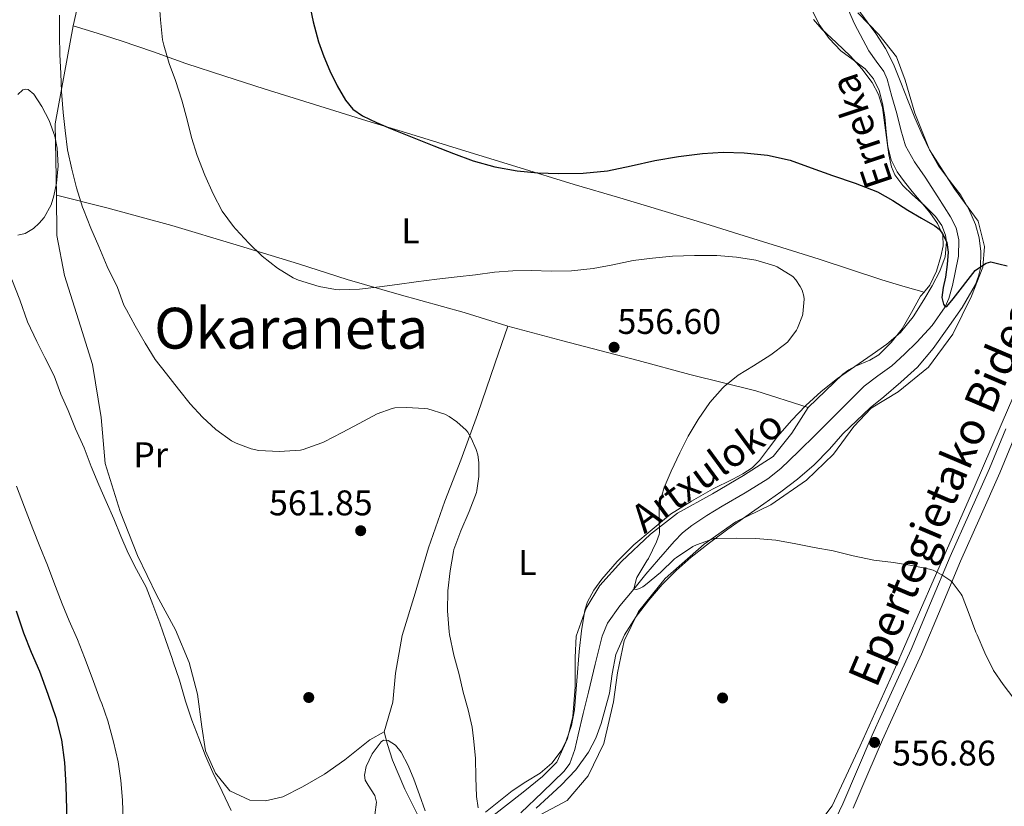
# Model space of a CAD drawing. Units: metres. Extents: x 573116 to 579971, y 4747328 to 4752032.
# Drawn here: x 576197 to 576474, y 4748460 to 4748682 of the extents above; entities that cross this region are included whole.
import ezdxf
from ezdxf.enums import TextEntityAlignment as Align

# ---------------------------------------------------------------- set-up
doc = ezdxf.new("R2010")
doc.units = ezdxf.units.M
doc.header["$MEASUREMENT"] = 0
doc.linetypes.add('DGN Style 2', pattern=[85.4464, 51.26784, -34.17856])
doc.linetypes.add('DGN Style 3', pattern=[119.62495999999999, 85.4464, -34.17856])
for name, color, linetype, lineweight in [('Nivel 11', 7, 'Continuous', 0), ('Nivel 17', 7, 'Continuous', 0), ('Nivel 20', 7, 'Continuous', 0), ('Nivel 21', 7, 'Continuous', 0), ('Nivel 35', 7, 'Continuous', 0), ('Nivel 37', 7, 'Continuous', 0), ('Nivel 4', 7, 'Continuous', 0), ('Nivel 41', 7, 'Continuous', 0), ('Nivel 43', 7, 'Continuous', 0), ('Nivel 44', 7, 'Continuous', 0), ('Nivel 45', 7, 'Continuous', 0), ('Nivel 5', 7, 'Continuous', 0), ('Nivel 57', 7, 'Continuous', 0), ('Nivel 7', 7, 'Continuous', 0)]:
    doc.layers.add(name, color=color, linetype=linetype, lineweight=lineweight)
doc.styles.add('Style-arial', font='arial.shx', dxfattribs={"bigfont": 'arialbig.shx'})
doc.styles.add('Style-Arial Narrow', font='txt')
doc.styles.add('Style-Helvetica-Narrow-Oblique', font='txt')
doc.styles.add('Style-Times New Roman', font='txt')
doc.styles.add('Style-timesi', font='timesi.shx', dxfattribs={"bigfont": 'timesibig.shx'})

# ---------------------------------------------------------------- blocks, each defined once
blk = doc.blocks.new('5PATER')
at = {"layer": 'Nivel 7', "linetype": 'Continuous', "lineweight": 0}
h = blk.add_hatch(color=51, dxfattribs=at)
edge = h.paths.add_edge_path()
edge.add_ellipse((0.001518175005912781, -0.002682432532310486), major_axis=(-1.095731442372465, -1.110710699892244), ratio=0.9994222409660318, start_angle=0, end_angle=360)
blk = doc.blocks.new('5PERFI_1')
at = {"layer": 'Nivel 17', "linetype": 'Continuous', "lineweight": 0}
h = blk.add_hatch(color=7, dxfattribs=at)
edge = h.paths.add_edge_path()
edge.add_arc((-0.004182387143373489, -0.005246695131063461), 1.559999998626405, 315.0000000018422, 675.0000000018422)
blk = doc.blocks.new('5PERFI')
at = {"layer": 'Nivel 17', "color": 7, "linetype": 'Continuous', "lineweight": 0}
blk.add_blockref('5PERFI_1', (0, 0), dxfattribs=at)

msp = doc.modelspace()

# ---------------------------------------------------------------- linework, layer by layer
at = {"layer": 'Nivel 11', "color": 142, "linetype": 'DGN Style 3', "lineweight": 13}
msp.add_polyline3d([(576338.3900000006, 4748458.619999999, 559.12), (576344.5100000016, 4748464.48, 558.84), (576350.6099999994, 4748470.369999999, 558.5), (576352.1999999993, 4748472.529999999, 558.36), (576353.5899999999, 4748476.439999999, 558.1), (576354.5199999996, 4748480.540000001, 557.89), (576355.9600000009, 4748486.540000001, 557.71), (576357.3999999985, 4748492.529999999, 557.5500000000001), (576359.2899999991, 4748500.43, 557.3000000000001), (576361.2699999996, 4748508.32, 557.01), (576362.7699999996, 4748511.970000001, 556.65), (576366.2600000016, 4748516.85, 555.72), (576370.1799999997, 4748521.5, 555), (576373.6000000015, 4748525.73, 554.72), (576377.1099999994, 4748529.890000001, 554.54), (576381.5199999996, 4748534.970000001, 554.44), (576383.879999999, 4748537.34, 554.38), (576386.4899999984, 4748539.439999999, 554.29), (576390.7399999984, 4748542.210000001, 554.1), (576395.0599999987, 4748544.85, 553.92), (576401.5199999996, 4748548.6, 553.67), (576407.8599999994, 4748552.560000001, 553.42), (576411.5, 4748555.43, 553.23), (576416.5399999991, 4748560.210000001, 552.88), (576421.4600000009, 4748565.130000001, 552.54), (576428.1999999993, 4748571.890000001, 552.34), (576435, 4748578.59, 552.0600000000001), (576438.8599999994, 4748581.51, 551.77), (576442.8099999987, 4748584.35, 551.46), (576446.3599999994, 4748587.6, 551.13), (576449.7699999996, 4748591.02, 550.8000000000001), (576454.0700000003, 4748595.689999999, 550.38), (576457.7399999984, 4748600.960000001, 550), (576458.8000000007, 4748603.279999999, 549.92), (576459.8299999982, 4748606.890000001, 549.91), (576460.6000000015, 4748610.57, 549.84), (576461.4899999984, 4748615.15, 549.61), (576461.6600000001, 4748619.710000001, 549.34), (576460.8399999999, 4748623.09, 549.1), (576459.2600000016, 4748626.24, 548.86), (576455.6999999993, 4748631.82, 548.76), (576452.1499999985, 4748637.41, 548.67), (576449.1400000006, 4748641.710000001, 548.38), (576446.620000001, 4748646.17, 548.08), (576445.2800000012, 4748650.640000001, 547.86), (576444.1400000006, 4748655.26, 547.66), (576442.8099999987, 4748660.1, 547.65), (576441.4800000004, 4748664.939999999, 547.62), (576440.5199999996, 4748667.08, 547.47), (576438.3599999994, 4748669.960000001, 547.1800000000001), (576436.2800000012, 4748672.890000001, 546.85), (576432.2800000012, 4748680.470000001, 545.88), (576430.5599999987, 4748684.369999999, 545.39)], dxfattribs=at)
at = {"layer": 'Nivel 20', "color": 7, "linetype": 'DGN Style 2', "lineweight": 0, "extrusion": (0.007723500945268936, 0.05291160979030821, 0.998569331134572), "elevation": 256268.7397592812, "flags": 128}
msp.add_lwpolyline([(115723.1494494267, -4775192.075299021), (115726.3522043414, -4775211.898632769), (115725.3274534792, -4775239.95052015)], dxfattribs=at)
at = {"layer": 'Nivel 20', "color": 7, "linetype": 'DGN Style 2', "lineweight": 0}
for points in [[(576212.4899999984, 4748679.970000001, 558.86), (576216.5199999996, 4748697.939999999, 557.61), (576221.6000000015, 4748712.83, 556.39), (576225.6799999997, 4748719.91, 555.32), (576228.4899999984, 4748719.83, 554.79), (576232.6799999997, 4748720.609999999, 553.78), (576234.6999999993, 4748724.130000001, 553.24), (576234.8099999987, 4748732.18, 552.57), (576232.3299999982, 4748742.24, 551.86), (576228, 4748756.029999999, 551.5), (576223.5199999996, 4748765.890000001, 551.34), (576217.4200000018, 4748774.9, 551.21), (576213.8999999985, 4748781.380000001, 551.13), (576217.5500000007, 4748789.199999999, 550.0600000000001), (576223.9800000004, 4748799.41, 548.28), (576226.2800000012, 4748807.119999999, 547.38), (576225.9200000018, 4748815.060000001, 546.46), (576225.3399999999, 4748822.609999999, 545.2)], [(576552.8200000003, 4748747.6, 543.26), (576545.620000001, 4748730.970000001, 544.3), (576532.3900000006, 4748701.130000001, 545.54), (576522.25, 4748677.74, 546.71), (576509.6700000018, 4748647.630000001, 547.9300000000001), (576494.7399999984, 4748614.460000001, 549.98), (576485.8000000007, 4748595.92, 551.16), (576475.8299999982, 4748573.15, 552.36), (576465.9600000009, 4748550.130000001, 554.01), (576454.6799999997, 4748524.51, 554.98), (576443.1600000001, 4748498.08, 556.38), (576433.8599999994, 4748477.5, 557.53), (576426, 4748460.640000001, 558.04), (576422.2600000016, 4748455.609999999, 558.07)], [(576342.6600000001, 4748457.42, 559.46), (576351.4499999993, 4748462.109999999, 559.0500000000001), (576357.3299999982, 4748469.01, 558.78), (576361.7300000004, 4748478.16, 558.38), (576364.4899999984, 4748489.82, 557.9), (576365.5599999987, 4748498.01, 557.59), (576367.4200000018, 4748507.01, 557.4), (576371.4800000004, 4748515.210000001, 556.79), (576379.0199999996, 4748524.51, 556.15), (576389.9299999997, 4748534.220000001, 555.51), (576398.8999999985, 4748540.449999999, 555.21), (576408.6799999997, 4748545.25, 554.73), (576418.7300000004, 4748552.140000001, 553.99), (576426.379999999, 4748559.52, 553.21), (576432.0399999991, 4748567.290000001, 552.1), (576436.9699999988, 4748572.4, 551.61), (576444.5399999991, 4748576.99, 551.54), (576453.0799999982, 4748583.970000001, 551.27), (576459.9600000009, 4748593.23, 551.0500000000001), (576465.1799999997, 4748603.890000001, 550.17), (576468.3399999999, 4748612.09, 549.59), (576468.8200000003, 4748617.869999999, 549.16), (576467.1000000015, 4748624.99, 548.42), (576460.3599999994, 4748634.109999999, 548.07), (576453.3200000003, 4748645.050000001, 547.72), (576449.1900000013, 4748655.33, 547.14), (576446.5, 4748664.609999999, 546.74), (576444.0599999987, 4748671.199999999, 546.07), (576439.129999999, 4748677.470000001, 545.9300000000001), (576433.2100000009, 4748683.6, 545.58)], [(576420.6799999997, 4748683.810000001, 546.21), (576422.3099999987, 4748680.300000001, 546.57), (576425.1600000001, 4748676.32, 546.88), (576428.4400000013, 4748672.91, 547.0600000000001), (576431.8900000006, 4748670.41, 547.15), (576435.3000000007, 4748667.84, 547.22), (576437.620000001, 4748665.01, 547.24), (576439.2100000009, 4748661.77, 547.29), (576440.1799999997, 4748658.060000001, 547.51), (576440.8200000003, 4748654.300000001, 547.83), (576441.1999999993, 4748650.1, 548.24), (576441.6400000006, 4748645.9, 548.63), (576442.5500000007, 4748642.25, 548.75), (576444.2300000004, 4748638.890000001, 548.82), (576446.3399999999, 4748636.09, 549.08), (576448.5199999996, 4748633.369999999, 549.3000000000001), (576451, 4748630.390000001, 549.34), (576453.4800000004, 4748627.41, 549.38), (576455.5899999999, 4748624.369999999, 549.5), (576457.0799999982, 4748621.040000001, 549.64), (576457.2399999984, 4748618.07, 549.77), (576456.5700000003, 4748615.07, 549.91), (576455.3000000007, 4748610.91, 550.1800000000001), (576453.4299999997, 4748606.970000001, 550.5), (576452.1600000001, 4748605.439999999, 550.69), (576451.8200000003, 4748605.050000001, 550.74)], [(576451.8200000003, 4748605.050000001, 550.74), (576445.8999999985, 4748606.77, 551.3000000000001), (576439.9800000004, 4748608.49, 551.86), (576431.1600000001, 4748611.380000001, 552.71), (576422.3599999994, 4748614.35, 553.54), (576411.8099999987, 4748617.630000001, 554.0600000000001), (576401.2600000016, 4748620.890000001, 553.78), (576390.1499999985, 4748624.33, 553.09), (576379.0300000012, 4748627.76, 552.28), (576366.2399999984, 4748631.560000001, 551.14), (576353.4299999997, 4748635.34, 550.15), (576336.9699999988, 4748640.369999999, 549.71), (576320.5, 4748645.41, 549.75), (576312.3000000007, 4748647.93, 549.82), (576304.0899999999, 4748650.449999999, 549.88), (576295.1000000015, 4748653.210000001, 549.84), (576286.1099999994, 4748655.98, 549.96), (576276.1400000006, 4748659.09, 550.84), (576266.2199999988, 4748662.220000001, 552.0600000000001), (576255.1600000001, 4748665.76, 553.24), (576244.120000001, 4748669.359999999, 554.52), (576235.0399999991, 4748672.59, 555.77), (576225.9499999993, 4748675.75, 557.0500000000001), (576219.2199999988, 4748677.859999999, 557.95), (576212.4899999984, 4748679.970000001, 558.86)], [(576207.7399999984, 4748632.35, 561.42), (576221.9400000013, 4748628.710000001, 559.3000000000001), (576240.1799999997, 4748623.76, 557.26), (576258.3099999987, 4748618.34, 556.65), (576275.8500000015, 4748612.98, 555.51), (576289.5799999982, 4748608.560000001, 555.5600000000001), (576304.1400000006, 4748604.35, 556.33), (576322.5, 4748599.279999999, 556.92), (576334.4899999984, 4748595.550000001, 557.37), (576334.7600000016, 4748595.48, 557.38)], [(576299.9400000013, 4748481.380000001, 561.9), (576295.9299999997, 4748479.189999999, 562.38), (576288.8500000015, 4748473.52, 562.89), (576283.1700000018, 4748469.540000001, 563.27), (576276.9299999997, 4748465.949999999, 563.74), (576271.4600000009, 4748463.09, 563.88), (576266.5700000003, 4748462.02, 563.88), (576262.129999999, 4748462.18, 563.94), (576256.5300000012, 4748464.790000001, 564.39), (576252.5199999996, 4748469.75, 564.54), (576249.6999999993, 4748476.109999999, 564.6), (576248.629999999, 4748482.800000001, 564.63), (576247.4299999997, 4748491.99, 564.63), (576245.0799999982, 4748500.949999999, 564.6800000000001), (576241.2199999988, 4748510.1, 564.62), (576235.9800000004, 4748519.790000001, 564.5), (576230.5500000007, 4748530.99, 564.41), (576225.6400000006, 4748543.359999999, 564.22), (576221.4299999997, 4748556.83, 563.96), (576220.3599999994, 4748569.84, 563.54), (576217.8599999994, 4748584.66, 562.79), (576214.5, 4748595.439999999, 562.54), (576210.0100000016, 4748609.76, 562.3000000000001), (576207.8500000015, 4748620.93, 561.82), (576207.7399999984, 4748632.35, 561.42)], [(576451.8200000003, 4748605.050000001, 550.74), (576450.870000001, 4748603.949999999, 550.87), (576448.2800000012, 4748599.35, 551.22), (576445.6400000006, 4748594.73, 551.46), (576442.620000001, 4748590.85, 551.5500000000001), (576439.0799999982, 4748587.42, 551.64), (576436.620000001, 4748585.890000001, 551.75), (576432.5700000003, 4748584.199999999, 551.95), (576430.6400000006, 4748583.23, 552.07), (576428.9400000013, 4748581.949999999, 552.22), (576424.1000000015, 4748577.26, 552.7), (576419.2600000016, 4748572.57, 553.1800000000001)], [(576334.7600000016, 4748595.48, 557.38), (576331.2199999988, 4748585.199999999, 557.88), (576326.1999999993, 4748570.619999999, 558.94), (576321.5100000016, 4748557.790000001, 559.69), (576317.0500000007, 4748546.300000001, 559.91), (576312.4600000009, 4748533.18, 560.1800000000001), (576308.6600000001, 4748520.449999999, 560.58), (576305.0300000012, 4748508.529999999, 561.1800000000001), (576303.1600000001, 4748497.939999999, 561.51), (576302.3900000006, 4748489.76, 561.72), (576299.9400000013, 4748481.380000001, 561.9)], [(576334.7600000016, 4748595.48, 557.38), (576350.2300000004, 4748591.390000001, 557.91), (576371.4299999997, 4748585.84, 557.9300000000001), (576385.9600000009, 4748581.85, 556.82), (576404.5399999991, 4748577.279999999, 555.64), (576419.2600000016, 4748572.57, 553.1800000000001)], [(576419.2600000016, 4748572.57, 553.1800000000001), (576414.6000000015, 4748565.359999999, 553.16), (576409.370000001, 4748558.859999999, 553.1800000000001), (576401.0799999982, 4748553.470000001, 553.35), (576392.3299999982, 4748548.290000001, 553.9300000000001), (576382.5, 4748542.91, 554.5), (576374.8599999994, 4748536.960000001, 554.89), (576366.7300000004, 4748529.34, 555.64), (576360.6000000015, 4748522.57, 556.1), (576356.7800000012, 4748516.189999999, 556.54), (576354.0100000016, 4748508.27, 557.35), (576353.6900000013, 4748502.34, 557.8000000000001), (576353.6400000006, 4748494.050000001, 558.1800000000001), (576353.0599999987, 4748485.710000001, 558.38), (576351.4899999984, 4748479.5, 558.73), (576348.5, 4748472.85, 559.1), (576344.5, 4748468.82, 559.37), (576339.0599999987, 4748464.42, 559.5600000000001), (576330.5300000012, 4748457.82, 559.7)], [(576309.8000000007, 4748457.25, 560.87), (576305.8000000007, 4748465.300000001, 561.27), (576302.25, 4748473.41, 561.74), (576300.870000001, 4748477.84, 561.75), (576299.9400000013, 4748481.380000001, 561.9)]]:
    msp.add_polyline3d(points, dxfattribs=at)
at = {"layer": 'Nivel 21', "color": 7, "linetype": 'Continuous', "lineweight": 0}
for points in [[(576435.9800000004, 4748469.59, 557.3000000000001), (576440.1000000015, 4748479.18, 556.8100000000001), (576445.5899999999, 4748491.189999999, 556.23), (576451.0799999982, 4748503.290000001, 555.67), (576456.6000000015, 4748516.380000001, 555.15), (576462.0799999982, 4748529.41, 554.62), (576467.6000000015, 4748541.790000001, 553.9), (576473.1400000006, 4748554.25, 553.14), (576477.7800000012, 4748565.380000001, 552.66), (576482.4200000018, 4748576.449999999, 552.14), (576487.6700000018, 4748588.41, 551.4), (576491.4800000004, 4748596.91, 550.69), (576505.1000000015, 4748593.380000001, 550.63), (576521.379999999, 4748589.16, 550.5500000000001), (576538.7600000016, 4748584.710000001, 550.13), (576554.6700000018, 4748580.890000001, 549.51)], [(576431.8599999994, 4748459.91, 557.82), (576435.9800000004, 4748469.59, 557.3000000000001)]]:
    msp.add_polyline3d(points, dxfattribs=at)
at = {"layer": 'Nivel 21', "color": 7, "linetype": 'DGN Style 3', "lineweight": 0}
msp.add_polyline3d([(576474.8599999994, 4748566.6, 552.66), (576470.2300000004, 4748555.5, 553.14), (576464.7100000009, 4748543.08, 553.9), (576459.1700000018, 4748530.67, 554.62), (576453.6799999997, 4748517.609999999, 555.15), (576448.1799999997, 4748504.560000001, 555.67), (576442.7100000009, 4748492.5, 556.23), (576437.2100000009, 4748480.460000001, 556.8100000000001), (576433.0700000003, 4748470.84, 557.3000000000001), (576428.9600000009, 4748461.199999999, 557.82), (576426.1900000013, 4748455.220000001, 558.15)], dxfattribs=at)
at = {"layer": 'Nivel 35', "color": 92, "linetype": 'DGN Style 3', "lineweight": 0}
for points in [[(576433.3000000007, 4748684.48, 547.67), (576435.8000000007, 4748681.07, 547.9), (576438.3099999987, 4748677.74, 548.22), (576440.9699999988, 4748673.560000001, 548.7), (576443.2699999996, 4748669.18, 549.19), (576445.3200000003, 4748663.99, 549.62), (576447.3399999999, 4748658.779999999, 549.96), (576449.2800000012, 4748654.050000001, 550.2), (576451.2699999996, 4748649.33, 550.39), (576453.4499999993, 4748644.869999999, 550.51), (576455.9299999997, 4748640.57, 550.63), (576458.9899999984, 4748636.42, 551.11), (576462.1400000006, 4748632.300000001, 551.61), (576464.3999999985, 4748628.35, 551.6800000000001), (576466.2800000012, 4748624.09, 551.72), (576467.370000001, 4748620.290000001, 551.89), (576467.8299999982, 4748616.49, 552.15), (576467.6799999997, 4748611.83, 552.98), (576467.1799999997, 4748609.51, 553.44), (576466.2800000012, 4748607.199999999, 553.7), (576462.5300000012, 4748600.689999999, 553.86), (576458.3299999982, 4748594.720000001, 553.99), (576454.3500000015, 4748589.16, 554.21), (576449.9800000004, 4748583.970000001, 554.49), (576445.3399999999, 4748579.689999999, 554.84), (576440.5399999991, 4748575.630000001, 555.19), (576436.629999999, 4748572.52, 555.4300000000001), (576428.9499999993, 4748565.18, 555.94), (576425.2399999984, 4748560.880000001, 556.22), (576420.8900000006, 4748556.5, 556.6800000000001), (576416.2199999988, 4748552.43, 557.21), (576411.5, 4748548.93, 557.41), (576406.7800000012, 4748545.529999999, 557.59), (576401.7100000009, 4748541.960000001, 558.53), (576396.6499999985, 4748538.380000001, 559.35), (576391.4400000013, 4748534.550000001, 559.44), (576386.3000000007, 4748530.540000001, 559.51), (576382.120000001, 4748526.82, 559.63), (576378.1999999993, 4748522.83, 559.8000000000001), (576374.3599999994, 4748518.48, 560.27), (576370.8200000003, 4748513.85, 560.78), (576367.5500000007, 4748508.699999999, 561.0500000000001), (576365.129999999, 4748503.130000001, 561.34), (576364.129999999, 4748497.75, 561.67), (576363.3299999982, 4748492.33, 562.01), (576361.0399999991, 4748483.800000001, 562.6800000000001), (576359.5100000016, 4748479.65, 563), (576357.4600000009, 4748475.65, 563.22), (576353.8900000006, 4748470.77, 563.33), (576349.7300000004, 4748466.460000001, 563.38), (576346.2199999988, 4748463.18, 563.47), (576342.6900000013, 4748459.92, 563.5600000000001)], [(576355.4699999988, 4748509.810000001, 561.2), (576356.3900000006, 4748515.609999999, 560.82), (576357.120000001, 4748517.99, 560.63), (576358.8999999985, 4748521.290000001, 560.3000000000001), (576361.1799999997, 4748524.35, 560.02), (576365.5, 4748529.34, 559.9300000000001), (576370.1499999985, 4748533.970000001, 559.88), (576380.5399999991, 4748542.640000001, 559.3000000000001), (576386.379999999, 4748546.23, 559.08), (576392.3099999987, 4748549.66, 558.86), (576398, 4748552.48, 558.66), (576400.8299999982, 4748553.93, 558.5600000000001), (576403.5, 4748555.689999999, 558.46), (576405.5500000007, 4748557.68, 558.27), (576408.0899999999, 4748561.109999999, 557.8100000000001), (576410.6600000001, 4748564.529999999, 557.4300000000001), (576414.5599999987, 4748568.92, 557.32), (576418.6000000015, 4748573.199999999, 557.1800000000001), (576422.8999999985, 4748577.130000001, 556.8100000000001), (576427.4800000004, 4748580.720000001, 556.44), (576432.3599999994, 4748584.109999999, 556.11), (576437.2699999996, 4748587.470000001, 555.82), (576441.3500000015, 4748590.41, 555.82), (576445.2100000009, 4748593.66, 555.78), (576448.7800000012, 4748598.09, 555.4), (576451.8000000007, 4748602.93, 554.94), (576454.1499999985, 4748606.84, 554.52), (576456.3099999987, 4748610.93, 554.12), (576457.7800000012, 4748615.02, 553.88), (576458.1700000018, 4748619.199999999, 553.67), (576457.879999999, 4748621.07, 553.49), (576456.8200000003, 4748623.82, 553.15), (576455.0799999982, 4748626.33, 552.89), (576451.8399999999, 4748629.470000001, 552.76), (576448.5799999982, 4748632.43, 552.63), (576445.879999999, 4748635.040000001, 552.42), (576443.5799999982, 4748638.050000001, 552.22), (576442.6799999997, 4748640.24, 552.1), (576441.9499999993, 4748643.65, 551.9300000000001), (576441.4499999993, 4748647.1, 551.75), (576440.8299999982, 4748652.02, 551.44), (576440.1400000006, 4748656.93, 551.1), (576439.0399999991, 4748660.6, 550.8000000000001), (576437.2199999988, 4748664.029999999, 550.5), (576434.3299999982, 4748667.869999999, 550.41), (576431.1400000006, 4748671.41, 550.34), (576427.1400000006, 4748675.199999999, 549.91), (576423.1000000015, 4748679.01, 549.46), (576420.7600000016, 4748681.75, 549.3000000000001)], [(576196.8599999994, 4748660.58, 569.08), (576198.3399999999, 4748661.890000001, 568.94), (576199.0700000003, 4748662.119999999, 568.86), (576199.8000000007, 4748661.99, 568.79), (576201.4299999997, 4748660.68, 568.63), (576203.6799999997, 4748657.279999999, 568.4), (576205.6900000013, 4748653.279999999, 568.23), (576207.3299999982, 4748648.890000001, 568.17), (576207.9800000004, 4748645.560000001, 568.2), (576208.2100000009, 4748640.58, 568.33), (576207.75, 4748635.65, 568.46), (576207.0599999987, 4748632.17, 568.48), (576206.2300000004, 4748629.630000001, 568.49), (576204.2800000012, 4748626.050000001, 568.6), (576202.9299999997, 4748624.41, 568.75), (576201.2699999996, 4748622.9, 568.98), (576198.9800000004, 4748621.58, 569.35), (576196.879999999, 4748621.07, 569.7)], [(576328.4699999988, 4748458.83, 564.87), (576332.1999999993, 4748461.83, 564.49), (576335.9400000013, 4748464.82, 564.09), (576339.8399999999, 4748467.32, 563.69), (576343.8099999987, 4748469.76, 563.29), (576347.1000000015, 4748472.59, 562.9), (576349.75, 4748476.109999999, 562.52), (576351.1700000018, 4748478.880000001, 562.29), (576352.6799999997, 4748483.15, 562.0500000000001), (576353.4899999984, 4748487.57, 561.86), (576354.1799999997, 4748495.77, 561.7), (576354.8399999999, 4748503.970000001, 561.51), (576355.4699999988, 4748509.810000001, 561.2)], [(576297.2800000012, 4748458.09, 567.51), (576297.7800000012, 4748461.619999999, 567.42), (576297.2800000012, 4748463.540000001, 567.36), (576295.4100000001, 4748466.4, 567.26), (576294.6499999985, 4748467.82, 567.21), (576294.4200000018, 4748469.25, 567.16), (576294.9299999997, 4748471.65, 566.99), (576296.5899999999, 4748475.220000001, 566.58), (576299.129999999, 4748478.59, 566.3000000000001), (576299.7699999996, 4748479.040000001, 566.28), (576301.1000000015, 4748479, 566.25), (576303.1799999997, 4748477.619999999, 566.23), (576304.7399999984, 4748475.67, 566.22), (576306.6799999997, 4748471.93, 566.21), (576308.3099999987, 4748468.109999999, 566.2), (576309.870000001, 4748463.66, 566.2), (576311.4600000009, 4748459.199999999, 566.2)]]:
    msp.add_polyline3d(points, dxfattribs=at)
at = {"layer": 'Nivel 4', "color": 30, "linetype": 'Continuous', "lineweight": 30, "flags": 128}
for points, elevation in [([(576278.75, 4748686.82), (576279.9400000013, 4748681.09), (576281.4699999988, 4748675.439999999), (576282.9800000004, 4748671.300000001), (576284.7100000009, 4748667.25), (576286.6900000013, 4748663.07), (576289.0500000007, 4748659.060000001), (576291.1600000001, 4748656.529999999), (576293.8200000003, 4748654.66), (576297.7600000016, 4748652.77), (576301.7699999996, 4748651.060000001), (576307.8500000015, 4748648.6), (576313.9400000013, 4748646.16), (576319.4299999997, 4748644.02), (576324.9499999993, 4748641.970000001), (576331.0500000007, 4748640.25), (576337.3200000003, 4748639.18), (576343.1600000001, 4748638.619999999), (576349, 4748638.43), (576355.9200000018, 4748638.49), (576362.8200000003, 4748639.119999999), (576369.4600000009, 4748640.550000001), (576376.0599999987, 4748642.060000001), (576382.7600000016, 4748643.17), (576389.5, 4748644.050000001), (576395.3599999994, 4748644.369999999), (576401.2199999988, 4748644.210000001), (576407.7600000016, 4748643.6), (576414.1400000006, 4748642.130000001), (576420.120000001, 4748640.02), (576426.0700000003, 4748637.890000001), (576432.4200000018, 4748635.68), (576438.7100000009, 4748633.290000001)], 550), ([(576438.7100000009, 4748633.290000001), (576443.0799999982, 4748630.83), (576447.2899999991, 4748628.060000001), (576451.0700000003, 4748625.859999999), (576454.8599999994, 4748623.65), (576456.0399999991, 4748622.73), (576457.0300000012, 4748621.5), (576458.2699999996, 4748618.960000001), (576458.620000001, 4748616.32), (576458.2899999991, 4748612.800000001), (576457.8299999982, 4748609.290000001), (576457.1900000013, 4748606.390000001), (576456.7899999991, 4748603.5), (576457.2800000012, 4748601.630000001), (576457.7399999984, 4748600.960000001), (576458.2300000004, 4748601.01), (576460.0599999987, 4748603.119999999), (576466.2199999988, 4748611.130000001), (576467.7399999984, 4748612.17), (576469.2699999996, 4748613.210000001), (576470.620000001, 4748613.58), (576472.8999999985, 4748613.029999999), (576475.2199999988, 4748612.460000001)], 550), ([(576196.4600000009, 4748515.460000001), (576198.4600000009, 4748509.25), (576200.6799999997, 4748503.85), (576202.9499999993, 4748498.470000001), (576205.3599999994, 4748492.029999999), (576207.5399999991, 4748485.470000001), (576209.1700000018, 4748479.199999999), (576210.0599999987, 4748472.800000001), (576210.3999999985, 4748466.23), (576210.5500000007, 4748459.65), (576210.5899999999, 4748453.48), (576210.5700000003, 4748447.310000001), (576210.2600000016, 4748439.75), (576209.4899999984, 4748432.189999999), (576209, 4748429.689999999), (576207.5799999982, 4748426.119999999), (576205.379999999, 4748422.82), (576201.3000000007, 4748418.77), (576196.7100000009, 4748415.49)], 575)]:
    msp.add_lwpolyline(points, dxfattribs=dict(at, elevation=elevation))
at = {"layer": 'Nivel 5', "color": 30, "linetype": 'Continuous', "lineweight": 0, "flags": 128}
for points, elevation in [([(576236.629999999, 4748686.83), (576237.0199999996, 4748681.630000001), (576237.6099999994, 4748675.99), (576237.9600000009, 4748674.5), (576239.5, 4748669.33), (576241.2300000004, 4748664.529999999), (576243.0500000007, 4748659.01), (576244.5199999996, 4748653.460000001), (576245.7899999991, 4748648.51), (576247.3099999987, 4748643.49), (576249.5, 4748637.939999999), (576251.8200000003, 4748632.689999999), (576254.4200000018, 4748627.859999999), (576257.5799999982, 4748623.51), (576258.25, 4748622.800000001), (576261.9100000001, 4748618.800000001), (576265.6600000001, 4748615.119999999), (576269.9299999997, 4748611.810000001), (576274.379999999, 4748609.07), (576275.8299999982, 4748608.43), (576281.6600000001, 4748606.609999999), (576286.3000000007, 4748605.76), (576287.4299999997, 4748605.74), (576292.9699999988, 4748605.869999999), (576298.620000001, 4748606.540000001), (576303.620000001, 4748607.199999999), (576308.9800000004, 4748607.949999999), (576314.7800000012, 4748608.699999999), (576320.4600000009, 4748609.33), (576325.6099999994, 4748609.949999999), (576330.9499999993, 4748610.67), (576336.1400000006, 4748611.07), (576341.2699999996, 4748611.17), (576347, 4748610.99), (576352.6799999997, 4748611.050000001), (576358.7100000009, 4748611.689999999), (576364.25, 4748612.73), (576370.0199999996, 4748613.93), (576375.4299999997, 4748614.619999999), (576381.0300000012, 4748615.15), (576387.2100000009, 4748615.34), (576387.9899999984, 4748615.34), (576393.5100000016, 4748615.33), (576399.1099999994, 4748614.91), (576404.5500000007, 4748614.01), (576409.8599999994, 4748612.449999999), (576410.5199999996, 4748612.140000001), (576414.9400000013, 4748609.449999999), (576415.7399999984, 4748608.540000001), (576416.9800000004, 4748606.65), (576417.5100000016, 4748605.57), (576418.0199999996, 4748603.9), (576418.0700000003, 4748603.07), (576417.7399999984, 4748598.970000001), (576417.6099999994, 4748598.449999999), (576416.25, 4748594.890000001), (576415.9400000013, 4748594.33), (576413.5, 4748591.07), (576412.9699999988, 4748590.59), (576408.7600000016, 4748587.439999999)], 555), ([(576208.620000001, 4748682.9), (576208.6000000015, 4748677.119999999), (576208.6799999997, 4748671.83), (576209, 4748666.51), (576209.1600000001, 4748661.439999999), (576209.6900000013, 4748655.52), (576210.2199999988, 4748650.470000001), (576210.9100000001, 4748645.029999999), (576212.0599999987, 4748639.619999999), (576213.4299999997, 4748634.35), (576215.129999999, 4748628.98), (576215.3999999985, 4748628.27), (576217.4299999997, 4748623.029999999), (576219.7199999988, 4748617.84), (576222.0100000016, 4748612.26), (576224.9499999993, 4748606.369999999), (576226.7300000004, 4748601.43), (576227.4200000018, 4748600.08), (576229.8999999985, 4748595.57), (576232.7600000016, 4748590.67), (576235.5599999987, 4748586.08), (576238.7300000004, 4748582.029999999), (576242.0599999987, 4748577.76), (576245.4200000018, 4748573.67), (576248.8200000003, 4748569.92), (576252.629999999, 4748566.43), (576256.9800000004, 4748563.279999999), (576258.3299999982, 4748562.550000001), (576262.5700000003, 4748560.960000001), (576264.6600000001, 4748560.550000001), (576270.4200000018, 4748560.26), (576276.4400000013, 4748560.640000001), (576277.129999999, 4748560.790000001), (576282.3900000006, 4748562.640000001), (576283.1000000015, 4748562.99), (576288.1700000018, 4748565.619999999), (576292.9499999993, 4748568.08), (576297.9600000009, 4748570.800000001), (576302.2300000004, 4748572.369999999), (576302.9400000013, 4748572.48), (576306.2199999988, 4748572.59), (576311.3200000003, 4748572.369999999)], 560), ([(576195.1799999997, 4748608.58), (576197.4499999993, 4748602.869999999), (576199.6600000001, 4748596.720000001), (576202.25, 4748591.199999999), (576204.5, 4748586.640000001), (576207.1099999994, 4748581.470000001), (576209.0300000012, 4748576.35), (576211.0300000012, 4748571.76), (576213.1000000015, 4748566.59), (576215.5100000016, 4748561.25), (576217.5100000016, 4748555.99), (576219.7199999988, 4748550.83), (576221.6999999993, 4748546.16), (576223.8599999994, 4748541.279999999), (576225.8299999982, 4748536.470000001), (576227.9800000004, 4748531.68), (576230.25, 4748527.07), (576232.9699999988, 4748522.050000001), (576234.8900000006, 4748517.25), (576236.8200000003, 4748512), (576238.5, 4748507.140000001), (576240.3299999982, 4748502.02), (576240.620000001, 4748501.140000001), (576242.3299999982, 4748495.91), (576244.0199999996, 4748490.029999999), (576245.8500000015, 4748484.710000001), (576247.7699999996, 4748479.65), (576249.6900000013, 4748474.630000001), (576251.75, 4748469.99), (576254.3599999994, 4748464.640000001), (576256.8999999985, 4748459.25)], 565), ([(576408.7600000016, 4748587.439999999), (576403.8500000015, 4748584.33), (576399.5100000016, 4748581.74), (576395.5899999999, 4748578.540000001), (576395.129999999, 4748578.029999999), (576391.5799999982, 4748574.029999999), (576388.3099999987, 4748569.279999999), (576385.4600000009, 4748564.59), (576383.129999999, 4748559.869999999), (576380.7100000009, 4748554.73), (576378.7100000009, 4748550.109999999), (576377.4200000018, 4748545.66), (576377.3399999999, 4748545.02), (576377.3000000007, 4748539.92), (576377.4299999997, 4748538.890000001), (576377.4200000018, 4748537.42), (576377.3000000007, 4748536.880000001), (576376.5799999982, 4748534.800000001), (576374.3000000007, 4748530.17), (576373.8000000007, 4748529.470000001), (576371.0199999996, 4748524.77), (576370.8200000003, 4748524.25), (576370.1799999997, 4748521.5), (576370.9400000013, 4748521.449999999), (576371.7800000012, 4748521.689999999), (576372.7100000009, 4748522.17), (576373.4299999997, 4748522.77), (576377.6999999993, 4748526.25), (576381.6400000006, 4748530.029999999), (576382.1999999993, 4748530.4), (576386.7600000016, 4748533.529999999), (576387.7800000012, 4748534.01), (576392.8200000003, 4748535.73), (576393.5799999982, 4748535.82), (576399.0500000007, 4748535.869999999), (576404.5500000007, 4748535.77), (576410.1700000018, 4748535.279999999), (576415.8000000007, 4748534.25), (576420.8999999985, 4748533.23), (576426.25, 4748532.35), (576431.9299999997, 4748530.93), (576437.6600000001, 4748529.68), (576443.2100000009, 4748529.040000001), (576448.3599999994, 4748528.16), (576453.370000001, 4748527.18), (576454.3599999994, 4748526.83), (576456.8200000003, 4748525.58), (576459.370000001, 4748523.84), (576459.75, 4748523.449999999), (576462.2800000012, 4748520.16), (576462.5300000012, 4748519.68), (576464.5300000012, 4748514.51), (576466.370000001, 4748509.42), (576466.7399999984, 4748508.73), (576468.8900000006, 4748503.6), (576471.3999999985, 4748498.619999999), (576474.0399999991, 4748494.720000001), (576477.1099999994, 4748490.77)], 555), ([(576311.3200000003, 4748572.369999999), (576312.2300000004, 4748572.210000001), (576316.9800000004, 4748570.699999999), (576318.2600000016, 4748570.060000001), (576320.3900000006, 4748568.609999999), (576322.9800000004, 4748566.27), (576323.5, 4748565.630000001), (576324.4400000013, 4748564.029999999), (576325.8299999982, 4748560.800000001), (576326.2600000016, 4748559.310000001), (576326.5700000003, 4748557.17), (576326.6000000015, 4748553.18), (576326.0599999987, 4748549.300000001), (576325.8999999985, 4748548.699999999), (576323.8500000015, 4748543.33), (576321.5300000012, 4748537.970000001), (576319.5300000012, 4748532.689999999), (576319.4200000018, 4748532.140000001), (576318.5500000007, 4748526.640000001), (576317.8299999982, 4748521.09), (576317.7800000012, 4748515.41), (576318.1999999993, 4748509.540000001), (576318.3399999999, 4748508.82), (576319.5899999999, 4748502.99), (576321.0199999996, 4748497.550000001), (576322.2199999988, 4748492.58), (576323.6099999994, 4748487.630000001), (576324.7300000004, 4748482.720000001), (576325.0500000007, 4748479.58), (576325.6499999985, 4748473.98), (576325.7699999996, 4748468.59), (576325.8900000006, 4748463.199999999), (576326.3599999994, 4748460.060000001)], 560.0000000000001), ([(576196.4899999984, 4748550.51), (576198.8099999987, 4748544.609999999), (576201.1000000015, 4748538.449999999), (576203.0500000007, 4748533.52), (576205.2399999984, 4748528.310000001), (576207.0199999996, 4748523.51), (576209.370000001, 4748517.43), (576211.3200000003, 4748512.58), (576213.7199999988, 4748507.390000001), (576215.620000001, 4748502.35), (576217.7800000012, 4748496.560000001), (576220.1000000015, 4748490.390000001), (576220.4899999984, 4748489.41), (576222.2300000004, 4748484.5), (576223.8200000003, 4748478.630000001), (576225.1000000015, 4748472.99), (576225.8999999985, 4748467.75), (576226.3599999994, 4748462.189999999), (576226.4899999984, 4748456.48)], 570)]:
    msp.add_lwpolyline(points, dxfattribs=dict(at, elevation=elevation))
at = {"layer": 'Nivel 57', "color": 92, "linetype": 'DGN Style 3', "lineweight": 0}
for points in [[(576342.6900000013, 4748459.92, 563.5600000000001), (576346.2199999988, 4748463.18, 563.47), (576349.7300000004, 4748466.460000001, 563.38), (576353.8900000006, 4748470.77, 563.33), (576357.4600000009, 4748475.65, 563.22), (576359.5100000016, 4748479.65, 563), (576361.0399999991, 4748483.800000001, 562.6800000000001), (576363.3299999982, 4748492.33, 562.01), (576364.129999999, 4748497.75, 561.67), (576365.129999999, 4748503.130000001, 561.34), (576367.5500000007, 4748508.699999999, 561.0500000000001), (576370.8200000003, 4748513.85, 560.78), (576374.3599999994, 4748518.48, 560.27), (576378.1999999993, 4748522.83, 559.8000000000001), (576382.120000001, 4748526.82, 559.63), (576386.3000000007, 4748530.540000001, 559.51), (576391.4400000013, 4748534.550000001, 559.44), (576396.6499999985, 4748538.380000001, 559.35), (576401.7100000009, 4748541.960000001, 558.53), (576406.7800000012, 4748545.529999999, 557.59), (576411.5, 4748548.93, 557.41), (576416.2199999988, 4748552.43, 557.21), (576420.8900000006, 4748556.5, 556.6800000000001), (576425.2399999984, 4748560.880000001, 556.22), (576428.9499999993, 4748565.18, 555.94), (576436.629999999, 4748572.52, 555.4300000000001), (576440.5399999991, 4748575.630000001, 555.19), (576445.3399999999, 4748579.689999999, 554.84), (576449.9800000004, 4748583.970000001, 554.49), (576454.3500000015, 4748589.16, 554.21), (576458.3299999982, 4748594.720000001, 553.99), (576462.5300000012, 4748600.689999999, 553.86), (576466.2800000012, 4748607.199999999, 553.7), (576467.1799999997, 4748609.51, 553.44), (576467.6799999997, 4748611.83, 552.98), (576467.8299999982, 4748616.49, 552.15), (576467.370000001, 4748620.290000001, 551.89), (576466.2800000012, 4748624.09, 551.72), (576464.3999999985, 4748628.35, 551.6800000000001), (576462.1400000006, 4748632.300000001, 551.61), (576458.9899999984, 4748636.42, 551.11), (576455.9299999997, 4748640.57, 550.63), (576453.4499999993, 4748644.869999999, 550.51), (576451.2699999996, 4748649.33, 550.39), (576449.2800000012, 4748654.050000001, 550.2), (576447.3399999999, 4748658.779999999, 549.96), (576445.3200000003, 4748663.99, 549.62), (576443.2699999996, 4748669.18, 549.19), (576440.9699999988, 4748673.560000001, 548.7), (576438.3099999987, 4748677.74, 548.22), (576435.8000000007, 4748681.07, 547.9), (576433.3000000007, 4748684.48, 547.67)], [(576420.7600000016, 4748681.75, 549.3000000000001), (576423.1000000015, 4748679.01, 549.46), (576427.1400000006, 4748675.199999999, 549.91), (576431.1400000006, 4748671.41, 550.34), (576434.3299999982, 4748667.869999999, 550.41), (576437.2199999988, 4748664.029999999, 550.5), (576439.0399999991, 4748660.6, 550.8000000000001), (576440.1400000006, 4748656.93, 551.1), (576440.8299999982, 4748652.02, 551.44), (576441.4499999993, 4748647.1, 551.75), (576441.9499999993, 4748643.65, 551.9300000000001), (576442.6799999997, 4748640.24, 552.1), (576443.5799999982, 4748638.050000001, 552.22), (576445.879999999, 4748635.040000001, 552.42), (576448.5799999982, 4748632.43, 552.63), (576451.8399999999, 4748629.470000001, 552.76), (576455.0799999982, 4748626.33, 552.89), (576456.8200000003, 4748623.82, 553.15), (576457.879999999, 4748621.07, 553.49), (576458.1700000018, 4748619.199999999, 553.67), (576457.7800000012, 4748615.02, 553.88), (576456.3099999987, 4748610.93, 554.12), (576454.1499999985, 4748606.84, 554.52), (576451.8000000007, 4748602.93, 554.94), (576448.7800000012, 4748598.09, 555.4), (576445.2100000009, 4748593.66, 555.78), (576441.3500000015, 4748590.41, 555.82), (576437.2699999996, 4748587.470000001, 555.82), (576432.3599999994, 4748584.109999999, 556.11), (576427.4800000004, 4748580.720000001, 556.44), (576422.8999999985, 4748577.130000001, 556.8100000000001), (576418.6000000015, 4748573.199999999, 557.1800000000001), (576414.5599999987, 4748568.92, 557.32), (576410.6600000001, 4748564.529999999, 557.4300000000001), (576408.0899999999, 4748561.109999999, 557.8100000000001), (576405.5500000007, 4748557.68, 558.27), (576403.5, 4748555.689999999, 558.46), (576400.8299999982, 4748553.93, 558.5600000000001), (576398, 4748552.48, 558.66), (576392.3099999987, 4748549.66, 558.86), (576386.379999999, 4748546.23, 559.08), (576380.5399999991, 4748542.640000001, 559.3000000000001), (576370.1499999985, 4748533.970000001, 559.88), (576365.5, 4748529.34, 559.9300000000001), (576361.1799999997, 4748524.35, 560.02), (576358.8999999985, 4748521.290000001, 560.3000000000001), (576357.120000001, 4748517.99, 560.63), (576356.3900000006, 4748515.609999999, 560.82), (576355.4699999988, 4748509.810000001, 561.2), (576354.8399999999, 4748503.970000001, 561.51), (576354.1799999997, 4748495.77, 561.7), (576353.4899999984, 4748487.57, 561.86), (576352.6799999997, 4748483.15, 562.0500000000001), (576351.1700000018, 4748478.880000001, 562.29), (576349.75, 4748476.109999999, 562.52), (576347.1000000015, 4748472.59, 562.9), (576343.8099999987, 4748469.76, 563.29), (576339.8399999999, 4748467.32, 563.69), (576335.9400000013, 4748464.82, 564.09), (576332.1999999993, 4748461.83, 564.49), (576328.4699999988, 4748458.83, 564.87)], [(576196.879999999, 4748621.07, 569.7), (576198.9800000004, 4748621.58, 569.35), (576201.2699999996, 4748622.9, 568.98), (576202.9299999997, 4748624.41, 568.75), (576204.2800000012, 4748626.050000001, 568.6), (576206.2300000004, 4748629.630000001, 568.49), (576207.0599999987, 4748632.17, 568.48), (576207.75, 4748635.65, 568.46), (576208.2100000009, 4748640.58, 568.33), (576207.9800000004, 4748645.560000001, 568.2), (576207.3299999982, 4748648.890000001, 568.17), (576205.6900000013, 4748653.279999999, 568.23), (576203.6799999997, 4748657.279999999, 568.4), (576201.4299999997, 4748660.68, 568.63), (576199.8000000007, 4748661.99, 568.79), (576199.0700000003, 4748662.119999999, 568.86), (576198.3399999999, 4748661.890000001, 568.94), (576196.8599999994, 4748660.58, 569.08)], [(576311.4600000009, 4748459.199999999, 566.2), (576309.870000001, 4748463.66, 566.2), (576308.3099999987, 4748468.109999999, 566.2), (576306.6799999997, 4748471.93, 566.21), (576304.7399999984, 4748475.67, 566.22), (576303.1799999997, 4748477.619999999, 566.23), (576301.1000000015, 4748479, 566.25), (576299.7699999996, 4748479.040000001, 566.28), (576299.129999999, 4748478.59, 566.3000000000001), (576296.5899999999, 4748475.220000001, 566.58), (576294.9299999997, 4748471.65, 566.99), (576294.4200000018, 4748469.25, 567.16), (576294.6499999985, 4748467.82, 567.21), (576295.4100000001, 4748466.4, 567.26), (576297.2800000012, 4748463.540000001, 567.36), (576297.7800000012, 4748461.619999999, 567.42), (576297.2800000012, 4748458.09, 567.51)]]:
    msp.add_polyline3d(points, dxfattribs=at)

# ---------------------------------------------------------------- block references
at = {"layer": 'Nivel 17', "color": 7, "linetype": 'Continuous', "lineweight": 0}
for p in [(576278.7399999984, 4748491.07, 562.53), (576395.1600000001, 4748490.939999999, 554.85)]:
    msp.add_blockref('5PERFI', p, dxfattribs=at)
at = {"layer": 'Nivel 7', "color": 51, "linetype": 'Continuous', "lineweight": 0}
for p in [(576364.629999999, 4748589.550000001, 556.6), (576293.3399999999, 4748537.970000001, 561.85), (576437.9100000001, 4748478.449999999, 556.86)]:
    msp.add_blockref('5PATER', p, dxfattribs=at)

# ---------------------------------------------------------------- texts
at = {"layer": 'Nivel 37', "color": 92, "linetype": 'Continuous', "lineweight": 0, "style": 'Style-Arial Narrow'}
for s, p in [('L', (576307.3831471056, 4748622.29998, 553.07)), ('Pr', (576234.2708149999, 4748559.329979999, 561.28)), ('L', (576340.243147105, 4748529.019979998, 558.22))]:
    msp.add_text(s, height=6.99996, dxfattribs=at).set_placement(p, align=Align.MIDDLE_CENTER)
at = {"layer": 'Nivel 41', "color": 7, "linetype": 'Continuous', "lineweight": 0, "style": 'Style-arial'}
for s, p in [('556.60', (576365.5899999999, 4748593.300000001, 556.6)), ('561.85', (576267.5599999987, 4748542.290000001, 561.85)), ('556.86', (576442.8500000015, 4748471.949999999, 556.86))]:
    msp.add_text(s, height=6.99996, dxfattribs=at).set_placement(p)
at = {"layer": 'Nivel 43', "color": 142, "linetype": 'Continuous', "lineweight": 0, "style": 'Style-timesi'}
for s, height, rotation, p in [('Erreka', 7.999980000000001, 108.4349999722947, (576443.1999999993, 4748635.859999999, 551.3100000000001)), ('Artxuloko', 7.999919999999999, 36.23965276631925, (576373.1700000018, 4748536.939999999, 556.47))]:
    msp.add_text(s, height=height, rotation=rotation, dxfattribs=at).set_placement(p)
at = {"layer": 'Nivel 44', "color": 7, "linetype": 'Continuous', "lineweight": 0, "style": 'Style-Helvetica-Narrow-Oblique'}
msp.add_text('Epertegietako Bidea', height=9, rotation=66.99500002275721, dxfattribs=at).set_placement((576461.1473052464, 4748546.904428126, 553.69), align=Align.CENTER)
at = {"layer": 'Nivel 45', "color": 7, "linetype": 'Continuous', "lineweight": 0, "style": 'Style-Times New Roman'}
msp.add_text('Okaraneta', height=11.49996, dxfattribs=at).set_placement((576273.7932833806, 4748594.899979999, 554.46), align=Align.MIDDLE_CENTER)

doc.saveas('drawing.dxf')
